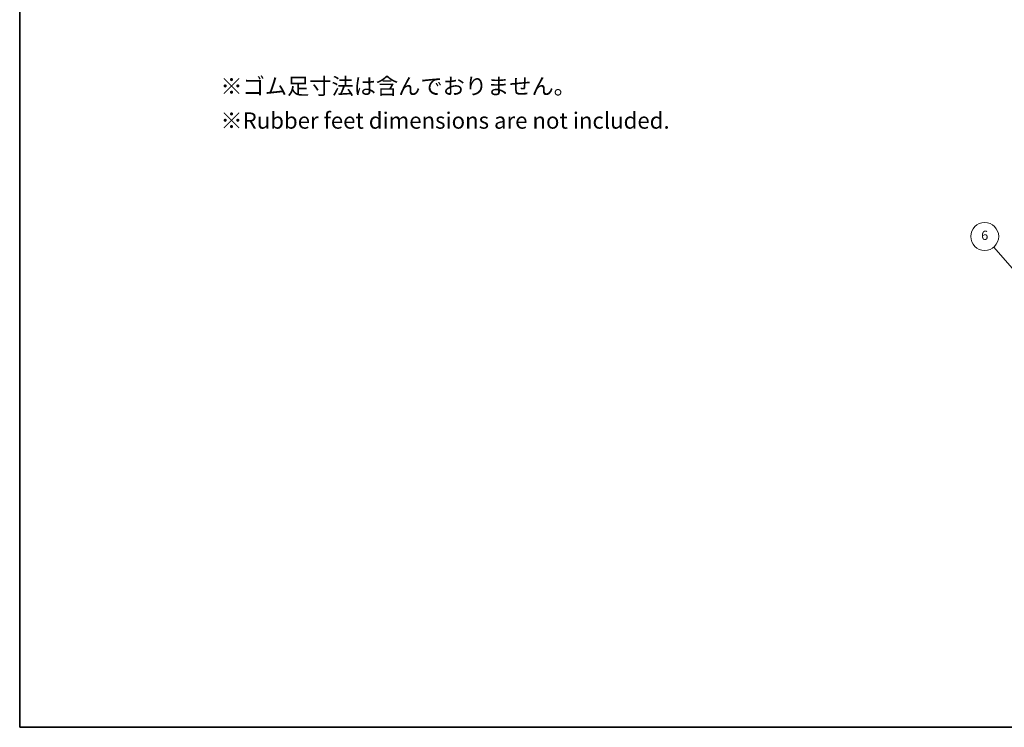
# Model space of a CAD drawing. Units: millimetres. Extents: x -43 to 2441, y 9 to 571.
# Drawn here: x -43 to 190, y 9 to 176 of the extents above; entities that cross this region are included whole.
import ezdxf

# ---------------------------------------------------------------- set-up
doc = ezdxf.new("R2010")
doc.units = ezdxf.units.MM
doc.header["$LTSCALE"] = 1.1
for name, color, linetype, lineweight in [('Border (ISO)', 7, 'Continuous', 35), ('Symbol (ISO)', 7, 'Continuous', 18), ('Symbol (TK)', 100, 'Continuous', 18)]:
    doc.layers.add(name, color=color, linetype=linetype, lineweight=lineweight)
doc.styles.add('Note Text (TK)', font='MS PGothic.ttf')
doc.styles.add('Note Text (TK2)', font='MS PGothic.ttf')

# ---------------------------------------------------------------- blocks, each defined once
blk = doc.blocks.new('図面枠 tk図枠')
at = {"layer": 'Border (ISO)'}
for p, q in [((14.5, 289), (14.5, 8)), ((14.5, 8), (405.5, 8))]:
    blk.add_line(p, q, dxfattribs=at)
blk = doc.blocks.new('バルーン3')
at = {"layer": 'Symbol (TK)', "color": 100}
for p, q in [((209.61, 99.44), (199.09, 111.59)), ((211.25, 97.55), (209.99, 99.76)), ((209.23, 99.11), (211.25, 97.55)), ((209.61, 99.44), (211.25, 97.55))]:
    blk.add_line(p, q, dxfattribs=at)
at = {"layer": 'Symbol (TK)'}
blk.add_circle((197.13, 113.86), 3, dxfattribs=at)
at = {"layer": 'Symbol (TK)', "color": 7, "insert": (197.13, 113.85), "char_height": 2, "attachment_point": 5, "style": 'Note Text (TK2)'}
blk.add_mtext('6', dxfattribs=at)

msp = doc.modelspace()

# ---------------------------------------------------------------- block references
at = {"xscale": 1.25, "yscale": 1.25, "zscale": 1.25}
msp.add_blockref('図面枠 tk図枠', (-60.825, -1.2), dxfattribs=at)
at = {"layer": 'Symbol (TK)', "xscale": 1.1, "yscale": 1.1, "zscale": 1.1}
msp.add_blockref('バルーン3', (-31.418, -0.3877), dxfattribs=at)

# ---------------------------------------------------------------- texts
at = {"layer": 'Symbol (ISO)', "color": 7, "insert": (4.7496, 156.332), "char_height": 4.375, "width": 118.073833, "attachment_point": 4, "line_spacing_factor": 1.265217, "style": 'Note Text (TK)'}
msp.add_mtext('\\fＭＳ Ｐゴシック|b0|i0;{\\H3.8500;※ゴム足寸法は含んでおりません。\\P}\\fＭＳ Ｐゴシック|b0|i0;{\\H3.8500;※Rubber feet dimensions are not included.}', dxfattribs=at)

doc.saveas('drawing.dxf')
